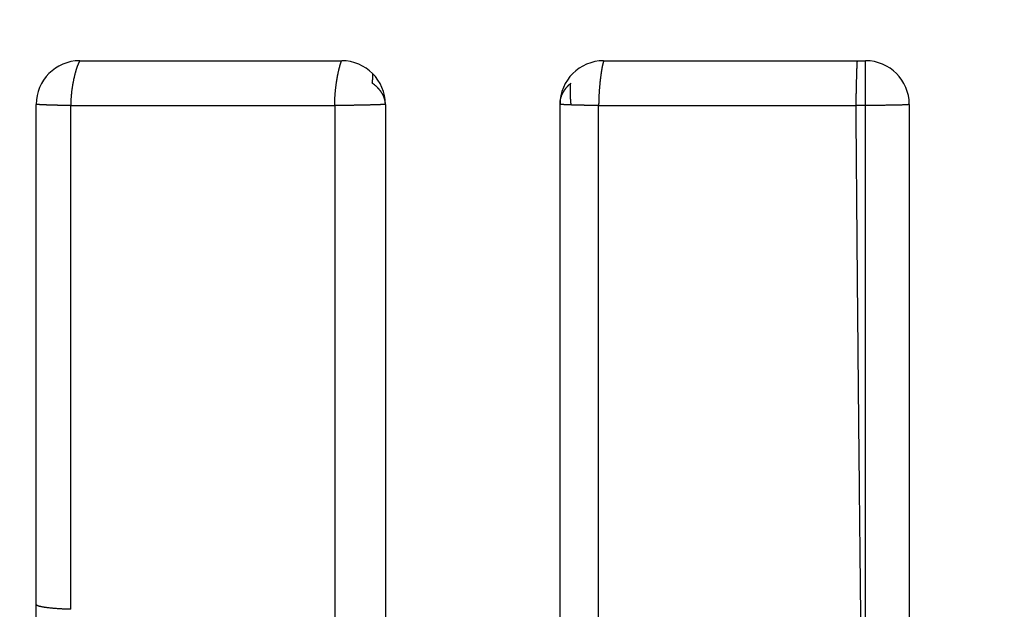
# Model space of a CAD drawing. Extents: x 150 to 841, y 0 to 563.
# Drawn here: x 177 to 188, y 177 to 184 of the extents above; entities that cross this region are included whole.
import ezdxf

# ---------------------------------------------------------------- set-up
doc = ezdxf.new("R2010")
doc.units = 0
doc.linetypes.add('HIDDENNEW0', pattern=[4.5, 1.5, -1.5, 1.5])
for name, color, linetype in [('5', 7, 'CONTINUOUS'), ('MUOTOVIIVAT', 40, 'HIDDENNEW0'), ('TANGVIIVATNONDEF', 3, 'HIDDENNEW0')]:
    doc.layers.add(name, color=color, linetype=linetype)
doc.styles.get("Standard").update_dxf_attribs({"font": 'monotxt.shx'})
doc.dimstyles.new('DSTYLE2', dxfattribs={"dimtxt": 3, "dimasz": 3, "dimexe": 3, "dimexo": 0, "dimgap": 2, "dimtad": 1, "dimrnd": 0.1, "dimzin": 3, "dimcen": 0.09, "dimazin": 3, "dimtp": 1, "dimtm": 1, "dimtfac": 1, "dimtofl": 0, "dimtmove": 0, "dimatfit": 3})

# ---------------------------------------------------------------- blocks, each defined once
blk = doc.blocks.new('_AH1')
at = {"color": 0, "linetype": 'CONTINUOUS'}
for p, q in [((-1, 0.166667), (0, 0)), ((-1, 0.166667), (-1, -0.166667)), ((0, 0), (-1, -0.166667)), ((0, 0), (-1, 0))]:
    blk.add_line(p, q, dxfattribs=at)
blk = doc.blocks.new('*D8634')
at = {"layer": '5', "color": 1, "linetype": 'CONTINUOUS'}
for p, q in [((300.28621, 309.32199), (152.54632, 309.32199)), ((155.54632, 309.32199), (155.54632, 184.42197)), ((155.54632, 59.521961), (155.54632, 184.42197)), ((295.48621, 59.521961), (152.54632, 59.521961))]:
    blk.add_line(p, q, dxfattribs=at)
at = {"layer": '5', "color": 1, "xscale": 3, "yscale": 3, "zscale": 3}
for p, rotation in [((155.54632, 309.32199), 90), ((155.54632, 59.521961), 270)]:
    blk.add_blockref('_AH1', p, dxfattribs=dict(at, rotation=rotation))
at = {"layer": '5', "color": 1, "linetype": 'CONTINUOUS'}
blk.add_text('249,8', height=3, rotation=90, dxfattribs=at).set_placement((153.54532, 176.92197))

msp = doc.modelspace()

# ---------------------------------------------------------------- linework, layer by layer
at = {"layer": 'MUOTOVIIVAT', "color": 40, "linetype": 'CONTINUOUS'}
for p, q in [((177.52955, 183.422), (180.52955, 183.422)), ((183.52955, 183.422), (186.52955, 183.422)), ((177.02955, 171.4678), (177.02955, 182.922)), ((181.02955, 182.922), (181.02955, 168.88127)), ((183.02955, 167.35884), (183.02955, 182.922)), ((187.02955, 182.922), (187.02955, 166.6855))]:
    msp.add_line(p, q, dxfattribs=at)
for points in [[(186.43398, 183.42197), (186.4335, 183.422, 0.46916575), (186.43303, 183.42113, 0.11637034), (186.43256, 183.41934, 0.03163923), (186.4321, 183.41667, 0.0142404), (186.43165, 183.41312, 0.00791447), (186.4312, 183.40875, 0.00509974), (186.43075, 183.40355, 0.00350815), (186.43031, 183.39756, 0.00257012), (186.42988, 183.39077, 0.00194739), (186.42945, 183.38325, 0.00152998), (186.42902, 183.37497, 0.00122557), (186.42859, 183.36599, 0.00100311), (186.42817, 183.35631, 0.00083193), (186.42775, 183.34597, 0.00069923), (186.42734, 183.33496, 0.00059344), (186.42692, 183.32333, 0.00050752), (186.42651, 183.31109, 0.00043742), (186.42609, 183.29827, 0.00037822), (186.42568, 183.28487, 0.0003292), (186.42527, 183.27094, 0.00028636), (186.42486, 183.25647, 0.00025049), (186.42444, 183.24151, 0.00021811), (186.42403, 183.22606, 0.00019095), (186.42362, 183.21016, 0.00016573), (186.4232, 183.19381, 0.0001442), (186.42279, 183.17705, 0.00012356), (186.42237, 183.1599, 0.00010657), (186.42195, 183.14236, 0.0000898), (186.42153, 183.12443, 0.0000747), (186.4211, 183.10625, 0.00006002), (186.42068, 183.08788, 0.00004826), (186.42024, 183.06889, 0.00003306), (186.41979, 183.04916, 0.00002374), (186.41936, 183.03046, 0.00002573), (186.41897, 183.01342, -0.00000166), (186.41847, 182.99112, -0.00004705), (186.41766, 182.95629, -0.00002507), (186.41661, 182.91039, -0.00001076)], [(180.88066, 183.26728), (180.8808, 183.26639, -0.00275758), (180.88093, 183.26547, -0.00263171), (180.88105, 183.26453, -0.00251723), (180.88117, 183.26357, -0.00242119), (180.88128, 183.26258, -0.00232193), (180.88138, 183.26157, -0.00223062), (180.88148, 183.26054, -0.0021394), (180.88157, 183.25948, -0.00205718), (180.88165, 183.2584, -0.00197445), (180.88173, 183.2573, -0.00189941), (180.88179, 183.25618, -0.00182408), (180.88186, 183.25502, -0.00175574), (180.88191, 183.25385, -0.00168712), (180.88196, 183.25265, -0.00162477), (180.882, 183.25143, -0.0015622), (180.88204, 183.25018, -0.00150525), (180.88206, 183.2489, -0.00144813), (180.88209, 183.2476, -0.00139606), (180.8821, 183.24628, -0.00134384), (180.88211, 183.24493, -0.00129615), (180.88211, 183.24355, -0.00124836), (180.8821, 183.24215, -0.00120464), (180.88209, 183.24072, -0.00116083), (180.88207, 183.23926, -0.0011207), (180.88204, 183.23778, -0.00108049), (180.882, 183.23627, -0.00104359), (180.88196, 183.23474, -0.00100665), (180.88192, 183.23317, -0.00097268), (180.88186, 183.23158, -0.00093868), (180.8818, 183.22996, -0.00090737), (180.88173, 183.22832, -0.00087605), (180.88165, 183.22664, -0.00084715), (180.88157, 183.22494, -0.00081826), (180.88148, 183.22321, -0.00079155), (180.88138, 183.22145, -0.00076486), (180.88128, 183.21966, -0.00074015), (180.88117, 183.21784, -0.00071546), (180.88105, 183.216, -0.00069254), (180.88092, 183.21412, -0.00066972), (180.88079, 183.21221, -0.00064855), (180.88065, 183.21028, -0.00062726), (180.8805, 183.20831, -0.00060731), (180.88035, 183.20632, -0.00058798), (180.88019, 183.20429, -0.00057034), (180.88002, 183.20223, -0.00055104), (180.87985, 183.20014, -0.00053193), (180.87967, 183.19803, -0.00051806), (180.87948, 183.19587, -0.00050783), (180.87928, 183.19369, -0.00048305), (180.87908, 183.19148, -0.0004541), (180.87887, 183.18925, -0.00046333), (180.87865, 183.18696, -0.00047466), (180.87842, 183.18457, -0.00040936), (180.87819, 183.1823, -0.00039596), (180.87798, 183.18024, -0.00045572), (180.87771, 183.17752, -0.00013277), (180.87727, 183.17327, -0.00002523), (180.8767, 183.16766, -0.0000456)], [(181.02956, 182.92197), (181.02951, 182.92591, 0.0044743), (181.02938, 182.92986, 0.00441044), (181.02919, 182.93384, 0.00438569), (181.02892, 182.93783, 0.00441096), (181.02858, 182.94183, 0.00441526), (181.02817, 182.94585, 0.00441546), (181.02768, 182.94989, 0.00440988), (181.02712, 182.95394, 0.00441425), (181.02648, 182.958, 0.00440859), (181.02577, 182.96208, 0.00440939), (181.02498, 182.96617, 0.00440096), (181.02411, 182.97027, 0.00440001), (181.02316, 182.97438, 0.00438936), (181.02214, 182.9785, 0.00438605), (181.02103, 182.98264, 0.00437293), (181.01984, 182.98678, 0.0043673), (181.01857, 182.99093, 0.0043517), (181.01722, 182.99508, 0.00434368), (181.01579, 182.99925, 0.00432557), (181.01427, 183.00342, 0.00431514), (181.01267, 183.0076, 0.00429454), (181.01098, 183.01178, 0.0042817), (181.00921, 183.01596, 0.00425864), (181.00735, 183.02015, 0.00424343), (181.0054, 183.02435, 0.00421799), (181.00336, 183.02855, 0.00420047), (181.00124, 183.03274, 0.00417274), (180.99902, 183.03694, 0.00415301), (180.99672, 183.04115, 0.0041231), (180.99432, 183.04535, 0.00410126), (180.99183, 183.04955, 0.00406932), (180.98925, 183.05375, 0.0040455), (180.98657, 183.05794, 0.00401168), (180.9838, 183.06214, 0.00398601), (180.98094, 183.06633, 0.0039505), (180.97798, 183.07052, 0.00392321), (180.97492, 183.0747, 0.00388609), (180.97177, 183.07888, 0.00385707), (180.96851, 183.08306, 0.00381891), (180.96516, 183.08722, 0.00378934), (180.96171, 183.09138, 0.00374894), (180.95816, 183.09554, 0.00371547), (180.95451, 183.09968, 0.00367792), (180.95076, 183.10382, 0.00365275), (180.9469, 183.10794, 0.00360133), (180.94294, 183.11206, 0.00354418), (180.93888, 183.11616, 0.00353652), (180.93471, 183.12026, 0.00358108), (180.93042, 183.12435, 0.00342573), (180.92605, 183.12841, 0.00314066), (180.92161, 183.13244, 0.00346641), (180.91697, 183.13651, 0.00417743), (180.9121, 183.14065, 0.00302137), (180.90745, 183.14455, 0.00062938), (180.90318, 183.14808, 0.00445096), (180.89751, 183.15251, 0.00853119), (180.88855, 183.15912, 0.00420211), (180.8767, 183.16766, 0.00215036)], [(183.02956, 182.92197), (183.02959, 182.92585, -0.00371945), (183.02966, 182.92975, -0.00367069), (183.0298, 182.93367, -0.00365116), (183.02999, 182.9376, -0.00366942), (183.03025, 182.94154, -0.00367295), (183.03056, 182.94551, -0.00367415), (183.03094, 182.94948, -0.0036718), (183.03137, 182.95347, -0.00367757), (183.03187, 182.95747, -0.00367666), (183.03242, 182.96149, -0.00368122), (183.03305, 182.96551, -0.00367969), (183.03373, 182.96955, -0.00368437), (183.03448, 182.9736, -0.00368259), (183.03529, 182.97765, -0.00368688), (183.03616, 182.98172, -0.00368458), (183.0371, 182.98579, -0.00368845), (183.03811, 182.98988, -0.00368556), (183.03918, 182.99397, -0.00368885), (183.04033, 182.99806, -0.00368524), (183.04153, 183.00216, -0.00368785), (183.04281, 183.00627, -0.00368342), (183.04415, 183.01038, -0.00368524), (183.04557, 183.0145, -0.00367988), (183.04705, 183.01861, -0.00368081), (183.0486, 183.02273, -0.00367444), (183.05022, 183.02686, -0.00367439), (183.05192, 183.03098, -0.00366692), (183.05368, 183.03511, -0.00366581), (183.05552, 183.03923, -0.00365719), (183.05743, 183.04335, -0.00365494), (183.05942, 183.04748, -0.0036451), (183.06148, 183.0516, -0.00364167), (183.06361, 183.05572, -0.00363057), (183.06582, 183.05983, -0.00362588), (183.06811, 183.06394, -0.00361351), (183.07046, 183.06805, -0.00360762), (183.0729, 183.07215, -0.00359384), (183.07542, 183.07625, -0.00358642), (183.07801, 183.08034, -0.00357165), (183.08068, 183.08442, -0.00356378), (183.08343, 183.08849, -0.00354652), (183.08626, 183.09256, -0.00353439), (183.08917, 183.09662, -0.00351998), (183.09215, 183.10066, -0.00351673), (183.09523, 183.1047, -0.00348673), (183.09838, 183.10873, -0.00344792), (183.10161, 183.11274, -0.00346545), (183.10493, 183.11674, -0.00353821), (183.10834, 183.12074, -0.00339227), (183.11181, 183.12471, -0.00310209), (183.11534, 183.12863, -0.0034857), (183.11903, 183.13262, -0.0042742), (183.12294, 183.13669, -0.00316438), (183.12668, 183.14053, -0.0009498), (183.13012, 183.14402, -0.0046029), (183.13478, 183.14848, -0.00787816), (183.14226, 183.1553, -0.00373676), (183.15222, 183.1642, -0.00192354)], [(183.15751, 182.91574), (183.15708, 182.91976, -0.0006369), (183.15667, 182.9238, -0.00062905), (183.15626, 182.92786, -0.00062537), (183.15586, 182.93194, -0.00062732), (183.15547, 182.93604, -0.0006276), (183.15509, 182.94015, -0.00062791), (183.15472, 182.94428, -0.00062808), (183.15436, 182.94843, -0.00062976), (183.154, 182.95259, -0.00063087), (183.15366, 182.95676, -0.0006331), (183.15333, 182.96095, -0.00063486), (183.153, 182.96515, -0.00063784), (183.15269, 182.96936, -0.00064032), (183.15238, 182.97357, -0.00064399), (183.15209, 182.9778, -0.00064716), (183.15181, 182.98204, -0.00065155), (183.15153, 182.98629, -0.00065542), (183.15127, 182.99054, -0.00066051), (183.15102, 182.9948, -0.0006651), (183.15078, 182.99906, -0.00067092), (183.15055, 183.00333, -0.00067623), (183.15034, 183.0076, -0.00068279), (183.15013, 183.01188, -0.00068884), (183.14994, 183.01615, -0.00069617), (183.14976, 183.02043, -0.00070299), (183.14959, 183.02471, -0.00071111), (183.14943, 183.02899, -0.00071873), (183.14929, 183.03326, -0.00072768), (183.14916, 183.03754, -0.00073612), (183.14904, 183.04181, -0.00074594), (183.14893, 183.04608, -0.00075526), (183.14884, 183.05034, -0.00076599), (183.14876, 183.0546, -0.00077623), (183.1487, 183.05885, -0.00078792), (183.14864, 183.06309, -0.00079915), (183.14861, 183.06733, -0.00081187), (183.14858, 183.07156, -0.00082412), (183.14857, 183.07578, -0.00083789), (183.14858, 183.07999, -0.00085132), (183.14859, 183.08418, -0.00086642), (183.14863, 183.08837, -0.00088082), (183.14868, 183.09254, -0.00089657), (183.14874, 183.0967, -0.00091308), (183.14882, 183.10084, -0.00093234), (183.14891, 183.10497, -0.00094726), (183.14902, 183.10908, -0.00096039), (183.14915, 183.11318, -0.0009874), (183.14929, 183.11726, -0.00102815), (183.14944, 183.12132, -0.00102006), (183.14962, 183.12535, -0.00097575), (183.1498, 183.12934, -0.00109438), (183.15001, 183.13337, -0.00132154), (183.15024, 183.13746, -0.00104403), (183.15047, 183.1413, -0.00044358), (183.15069, 183.14478, -0.0014878), (183.151, 183.14914, -0.00247401), (183.15152, 183.1557, -0.00125686), (183.15222, 183.1642, -0.0006883)], [(186.41661, 182.91039), (186.41868, 182.64548, 0.00003625), (186.42078, 182.38061, 0.00003624), (186.42293, 182.11581, 0.00003628), (186.42512, 181.85106, 0.00003639), (186.42734, 181.58638, 0.00003648), (186.4296, 181.32176, 0.00003656), (186.4319, 181.05722, 0.00003664), (186.43424, 180.79274, 0.00003674), (186.43661, 180.52835, 0.00003682), (186.43903, 180.26403, 0.00003692), (186.44148, 179.9998, 0.00003701), (186.44397, 179.73565, 0.0000371), (186.4465, 179.47159, 0.0000372), (186.44907, 179.20763, 0.0000373), (186.45168, 178.94376, 0.00003739), (186.45433, 178.67999, 0.00003749), (186.45701, 178.41632, 0.00003759), (186.45973, 178.15276, 0.0000377), (186.4625, 177.88931, 0.0000378), (186.4653, 177.62596, 0.00003791), (186.46814, 177.36274, 0.00003801), (186.47102, 177.09963, 0.0000381), (186.47394, 176.83666, 0.00003824), (186.4769, 176.57379, 0.00003842)], [(183.15751, 182.91574), (183.15346, 182.9159, -0.00002454), (183.14947, 182.91605, -0.00001809), (183.14553, 182.9162, -0.00002553), (183.14164, 182.91635, -0.00004942), (183.1378, 182.9165, -0.00006646), (183.13401, 182.91664, -0.00008012), (183.13028, 182.91679, -0.00010184), (183.1266, 182.91694, -0.00013722), (183.12299, 182.91708, -0.00016077), (183.11944, 182.91723, -0.00017627), (183.11595, 182.91737, -0.00018228), (183.11253, 182.91752, -0.0001767), (183.10918, 182.91766, -0.00017511), (183.10589, 182.91781, -0.00017515), (183.10267, 182.91795, -0.00017563), (183.09951, 182.91809, -0.00017411), (183.09643, 182.91823, -0.00017405), (183.09341, 182.91838, -0.00017291), (183.09045, 182.91852, -0.00017301), (183.08757, 182.91865, -0.00017172), (183.08475, 182.91879, -0.00017179), (183.082, 182.91893, -0.00017048), (183.07932, 182.91906, -0.00017058), (183.0767, 182.9192, -0.0001692), (183.07416, 182.91933, -0.00016931), (183.07168, 182.91946, -0.00016787), (183.06927, 182.91958, -0.00016798), (183.06693, 182.91971, -0.00016646), (183.06466, 182.91983, -0.00016658), (183.06246, 182.91995, -0.00016496), (183.06033, 182.92007, -0.00016507), (183.05827, 182.92019, -0.00016333), (183.05628, 182.9203, -0.00016343), (183.05436, 182.92041, -0.00016155), (183.0525, 182.92052, -0.00016162), (183.05072, 182.92062, -0.00015954), (183.04901, 182.92072, -0.00015955), (183.04737, 182.92082, -0.00015723), (183.0458, 182.92092, -0.00015715), (183.0443, 182.92101, -0.0001545), (183.04288, 182.9211, -0.00015425), (183.04152, 182.92118, -0.00015114), (183.04024, 182.92127, -0.0001506), (183.03903, 182.92134, -0.00014682), (183.03789, 182.92142, -0.00014581), (183.03682, 182.92149, -0.00014111), (183.03583, 182.92155, -0.00013911), (183.0349, 182.92161, -0.00013223), (183.03405, 182.92167, -0.00012914), (183.03328, 182.92172, -0.00012191), (183.03257, 182.92177, -0.0001124), (183.03194, 182.92181, -0.00008537), (183.03138, 182.92185, -0.00008276), (183.0309, 182.92188, -0.00011642), (183.0305, 182.92191, -0.00000911), (183.03016, 182.92193, 0.00041463), (183.02985, 182.92195, 0.00063703), (183.02956, 182.92197, 0.0006741)]]:
    msp.add_lwpolyline(points, format="xyb", dxfattribs=at)
for centre, radius, start, end in [((189.84579, 184.42197), 20.06415, 90, 270), ((177.52955, 182.922), 0.5, 90, 180), ((180.52955, 182.922), 0.5, 0, 90), ((183.52955, 182.922), 0.5, 90, 180), ((186.52955, 182.922), 0.5, 0, 90)]:
    msp.add_arc(centre, radius, start, end, dxfattribs=at)
at = {"layer": 'TANGVIIVATNONDEF', "color": 3, "linetype": 'CONTINUOUS'}
for p, q in [((186.52955, 182.91037), (186.52955, 183.422)), ((177.42575, 182.91013), (180.449, 182.91013)), ((177.42575, 177.14149), (177.42575, 182.91013)), ((180.449, 182.91013), (180.449, 173.23198)), ((183.47226, 182.91013), (186.41673, 182.91013)), ((183.47226, 171.03342), (183.47226, 182.91013)), ((186.52955, 182.91037), (186.4166, 182.91037)), ((186.52955, 172.38779), (186.52955, 182.91037))]:
    msp.add_line(p, q, dxfattribs=at)
for points in [[(177.52955, 183.42197), (177.52947, 183.42185, 0.04974588), (177.52922, 183.42146, 0.00301914), (177.52881, 183.4208, 0.00205353), (177.52826, 183.41988, 0.00323057), (177.52754, 183.41867, 0.00316994), (177.52669, 183.41718, 0.00307371), (177.5257, 183.4154, 0.00292544), (177.52457, 183.41332, 0.0029813), (177.52332, 183.41093, 0.00289148), (177.52194, 183.40823, 0.00290512), (177.52044, 183.40521, 0.00282383), (177.51883, 183.40187, 0.00283356), (177.51711, 183.39819, 0.00276273), (177.51528, 183.39418, 0.00276458), (177.51336, 183.38983, 0.00269983), (177.51134, 183.38512, 0.00269681), (177.50923, 183.38006, 0.00263689), (177.50704, 183.37464, 0.00263002), (177.50477, 183.36884, 0.00257371), (177.50243, 183.36267, 0.0025637), (177.50002, 183.35612, 0.00251071), (177.49754, 183.34918, 0.00249887), (177.495, 183.34184, 0.00244771), (177.49241, 183.33411, 0.00243266), (177.48977, 183.32596, 0.00238595), (177.48709, 183.3174, 0.00237314), (177.48437, 183.30841, 0.00232254), (177.48161, 183.29901, 0.00230026), (177.47883, 183.28917, 0.00226627), (177.47601, 183.27888, 0.00225662), (177.47318, 183.26812, 0.00219435), (177.47034, 183.25698, 0.00219838), (177.46755, 183.24558, 0.00217647), (177.46481, 183.23398, 0.0021329), (177.46215, 183.22223, 0.00210068), (177.45956, 183.21036, 0.0020589), (177.45705, 183.19834, 0.00202292), (177.45461, 183.18621, 0.00200281), (177.45225, 183.17396, 0.00198458), (177.44997, 183.16162, 0.0019719), (177.44778, 183.14918, 0.00196152), (177.44567, 183.13667, 0.00195897), (177.44366, 183.12409, 0.0019609), (177.44174, 183.11145, 0.0019725), (177.43991, 183.09876, 0.0019769), (177.43818, 183.08604, 0.00198117), (177.43656, 183.0733, 0.00201885), (177.43504, 183.06053, 0.00209093), (177.43362, 183.04774, 0.00205626), (177.43231, 183.03501, 0.00194376), (177.43112, 183.02236, 0.00219866), (177.43004, 183.00955, 0.00271025), (177.42907, 182.9965, 0.00207911), (177.42823, 182.98425, 0.00065293), (177.42753, 182.9732, 0.00308263), (177.42692, 182.95919, 0.00563425), (177.42635, 182.93789, 0.00284149), (177.42584, 182.91014, 0.00151237)], [(180.44901, 182.91008), (180.44906, 182.92223, -0.00209771), (180.44922, 182.93446, -0.00209026), (180.44948, 182.94677, -0.00204198), (180.44984, 182.95916, -0.00195805), (180.4503, 182.9716, -0.00189552), (180.45086, 182.9841, -0.00184294), (180.45151, 182.99664, -0.00179631), (180.45225, 183.00921, -0.00174844), (180.45308, 183.0218, -0.00170927), (180.454, 183.0344, -0.00167102), (180.455, 183.047, -0.00164019), (180.45608, 183.0596, -0.00160948), (180.45725, 183.07218, -0.00158598), (180.45849, 183.08472, -0.00156264), (180.45981, 183.09723, -0.0015462), (180.46119, 183.1097, -0.00152987), (180.46266, 183.1221, -0.0015203), (180.46418, 183.13444, -0.00151093), (180.46578, 183.14669, -0.00150824), (180.46744, 183.15887, -0.0015059), (180.46916, 183.17094, -0.00151045), (180.47093, 183.1829, -0.00151572), (180.47277, 183.19475, -0.00152768), (180.47466, 183.20647, -0.00154037), (180.4766, 183.21805, -0.00156171), (180.47859, 183.22949, -0.00158564), (180.48063, 183.24077, -0.00161348), (180.48271, 183.25188, -0.00164049), (180.48484, 183.26281, -0.00169023), (180.48701, 183.27356, -0.0017521), (180.48921, 183.28412, -0.00176981), (180.49143, 183.29437, -0.001784), (180.49363, 183.30417, -0.00184462), (180.4958, 183.31352, -0.00185026), (180.49793, 183.32243, -0.0018869), (180.50003, 183.33091, -0.00190939), (180.5021, 183.33895, -0.00195666), (180.50412, 183.34658, -0.00197325), (180.50609, 183.35379, -0.00202077), (180.50801, 183.3606, -0.00203848), (180.50987, 183.367, -0.00208999), (180.51168, 183.37301, -0.00210605), (180.51342, 183.37864, -0.00216112), (180.51509, 183.38389, -0.00217613), (180.51669, 183.38876, -0.00223535), (180.51822, 183.39327, -0.00224703), (180.51967, 183.39742, -0.00231317), (180.52104, 183.40123, -0.00232615), (180.52232, 183.40468, -0.00239371), (180.52351, 183.4078, -0.00238537), (180.5246, 183.41059, -0.00248544), (180.5256, 183.41306, -0.00253434), (180.5265, 183.41521, -0.0025638), (180.52729, 183.41704, -0.00237914), (180.52795, 183.41854, -0.00276348), (180.52853, 183.41982, -0.00316177), (180.52907, 183.42097, -0.00360385), (180.52956, 183.42197, -0.00513309)], [(183.52957, 183.42197), (183.52952, 183.42184, 0.04012183), (183.52938, 183.42145, 0.00247825), (183.52916, 183.42079, 0.00150956), (183.52885, 183.41985, 0.00217744), (183.52846, 183.41863, 0.0020847), (183.52799, 183.41712, 0.00199058), (183.52744, 183.41532, 0.0018721), (183.52682, 183.41322, 0.00188829), (183.52613, 183.4108, 0.00181517), (183.52537, 183.40809, 0.00180931), (183.52455, 183.40504, 0.00174576), (183.52367, 183.40168, 0.00174002), (183.52272, 183.39798, 0.00168563), (183.52172, 183.39395, 0.00167682), (183.52066, 183.38957, 0.00162819), (183.51955, 183.38485, 0.00161782), (183.51839, 183.37977, 0.00157374), (183.51719, 183.37434, 0.00156222), (183.51594, 183.36853, 0.0015217), (183.51465, 183.36235, 0.00150935), (183.51332, 183.35579, 0.00147197), (183.51196, 183.34885, 0.00145938), (183.51056, 183.34151, 0.00142419), (183.50914, 183.33379, 0.00141066), (183.50769, 183.32565, 0.00137877), (183.50621, 183.31711, 0.00136688), (183.50471, 183.30814, 0.00133411), (183.5032, 183.29877, 0.00131838), (183.50166, 183.28897, 0.00129431), (183.50012, 183.27873, 0.00128418), (183.49855, 183.26801, 0.00124841), (183.49699, 183.25692, 0.00124842), (183.49545, 183.24554, 0.0012306), (183.49393, 183.23395, 0.00120917), (183.49246, 183.22222, 0.0011926), (183.49102, 183.21036, 0.00116505), (183.48963, 183.19836, 0.00114181), (183.48827, 183.18624, 0.00113005), (183.48696, 183.17401, 0.00111877), (183.4857, 183.16168, 0.00111032), (183.48448, 183.14925, 0.00110317), (183.48331, 183.13675, 0.00110092), (183.48219, 183.12418, 0.00110099), (183.48112, 183.11155, 0.0011067), (183.48011, 183.09887, 0.00110817), (183.47914, 183.08616, 0.00110981), (183.47824, 183.07342, 0.00113009), (183.47739, 183.06066, 0.00116985), (183.4766, 183.04787, 0.0011494), (183.47587, 183.03513, 0.00108566), (183.4752, 183.02249, 0.00122777), (183.4746, 183.00967, 0.00151319), (183.47406, 182.99661, 0.00115907), (183.47359, 182.98436, 0.0003621), (183.47319, 182.9733, 0.00171928), (183.47285, 182.95928, 0.00313937), (183.47253, 182.93794, 0.00158089), (183.47223, 182.91014, 0.00084069)], [(177.42584, 182.91014), (177.41468, 182.91015, -0.0003878), (177.40361, 182.91017, -0.00039976), (177.39262, 182.91022, -0.00040058), (177.38173, 182.91028, -0.00038836), (177.37093, 182.91035, -0.00038151), (177.36023, 182.91045, -0.00037591), (177.34964, 182.91055, -0.00037153), (177.33915, 182.91067, -0.00036476), (177.32877, 182.91081, -0.00036025), (177.3185, 182.91096, -0.00035427), (177.30835, 182.91112, -0.00035029), (177.29832, 182.91129, -0.00034458), (177.28841, 182.91148, -0.00034097), (177.27863, 182.91167, -0.00033564), (177.26898, 182.91188, -0.00033244), (177.25947, 182.9121, -0.00032747), (177.25009, 182.91232, -0.00032467), (177.24085, 182.91256, -0.00032009), (177.23176, 182.9128, -0.00031771), (177.22282, 182.91305, -0.00031351), (177.21403, 182.9133, -0.00031158), (177.20539, 182.91356, -0.00030779), (177.19691, 182.91383, -0.00030634), (177.18859, 182.91411, -0.00030301), (177.18044, 182.91438, -0.00030209), (177.17245, 182.91466, -0.00029922), (177.16464, 182.91495, -0.00029893), (177.15701, 182.91524, -0.00029674), (177.14956, 182.91553, -0.00029703), (177.14228, 182.91582, -0.00029503), (177.1352, 182.91611, -0.00029674), (177.1283, 182.9164, -0.00029757), (177.1216, 182.9167, -0.00029781), (177.11509, 182.91699, -0.00029097), (177.10878, 182.91728, -0.00030331), (177.10268, 182.91757, -0.00033562), (177.09681, 182.91785, -0.00036609), (177.09116, 182.91814, -0.00039322), (177.08577, 182.91842, -0.00040671), (177.0806, 182.91869, -0.00039222), (177.07569, 182.91896, -0.0003893), (177.07101, 182.91923, -0.00038614), (177.06658, 182.91948, -0.00038809), (177.06239, 182.91973, -0.00038086), (177.05846, 182.91998, -0.00038137), (177.05476, 182.92021, -0.0003741), (177.05132, 182.92043, -0.00037497), (177.04812, 182.92064, -0.00036607), (177.04518, 182.92084, -0.00036597), (177.04248, 182.92102, -0.00035453), (177.04004, 182.92119, -0.00035358), (177.03785, 182.92135, -0.00033496), (177.03591, 182.92149, -0.00033053), (177.03423, 182.92162, -0.00032873), (177.03284, 182.92172, -0.00029069), (177.03164, 182.92181, -0.00003855), (177.03054, 182.9219, 0.00007349), (177.02955, 182.92197, -0.00004065)], [(181.02956, 182.92197), (181.02934, 182.92196, 0.00434473), (181.02871, 182.92193, 0.00051641), (181.02766, 182.92187, 0.00010236), (181.0262, 182.9218, -0.00011473), (181.02432, 182.9217, -0.00016775), (181.02204, 182.92158, -0.00019023), (181.01935, 182.92145, -0.00019814), (181.01626, 182.9213, -0.00021627), (181.01277, 182.92113, -0.00021989), (181.00889, 182.92094, -0.00022991), (181.00462, 182.92075, -0.00023099), (180.99996, 182.92053, -0.00023892), (180.99491, 182.92031, -0.00023946), (180.98949, 182.92007, -0.00024595), (180.98368, 182.91982, -0.00024629), (180.9775, 182.91957, -0.00025201), (180.97094, 182.9193, -0.00025235), (180.96403, 182.91903, -0.00025752), (180.95674, 182.91874, -0.00025798), (180.9491, 182.91846, -0.00026291), (180.94109, 182.91816, -0.00026335), (180.93273, 182.91787, -0.00026773), (180.92401, 182.91757, -0.00026874), (180.91496, 182.91727, -0.00027406), (180.90554, 182.91697, -0.00027365), (180.8958, 182.91666, -0.00027492), (180.88571, 182.91636, -0.00028008), (180.87529, 182.91606, -0.00029514), (180.86452, 182.91576, -0.00027599), (180.85346, 182.91547, -0.00023106), (180.84215, 182.91518, -0.00020711), (180.8306, 182.91489, -0.00019766), (180.81883, 182.91461, -0.00019304), (180.80686, 182.91433, -0.00019383), (180.79468, 182.91405, -0.00019293), (180.78231, 182.91378, -0.00019246), (180.76974, 182.91352, -0.00019177), (180.75701, 182.91326, -0.00019259), (180.7441, 182.91301, -0.00019283), (180.73103, 182.91277, -0.00019429), (180.71781, 182.91253, -0.00019512), (180.70445, 182.9123, -0.0001971), (180.69095, 182.91208, -0.00019882), (180.67732, 182.91187, -0.00020199), (180.66357, 182.91167, -0.00020354), (180.64972, 182.91148, -0.00020537), (180.63577, 182.91129, -0.0002103), (180.62172, 182.91112, -0.00021937), (180.60756, 182.91096, -0.00021552), (180.59338, 182.91081, -0.00020339), (180.57922, 182.91068, -0.00023178), (180.56477, 182.91056, -0.00028792), (180.54993, 182.91044, -0.00021729), (180.53596, 182.91035, -0.00006256), (180.52331, 182.91027, -0.00032672), (180.50702, 182.9102, -0.00059089), (180.48191, 182.91013, -0.00029033), (180.44901, 182.91008, -0.00015193)], [(183.47223, 182.91014), (183.46313, 182.91014, -0.00026773), (183.45407, 182.91016, -0.00027306), (183.44505, 182.91018, -0.00027268), (183.43607, 182.91022, -0.00026576), (183.42714, 182.91026, -0.00026152), (183.41825, 182.91031, -0.00025796), (183.40942, 182.91037, -0.00025497), (183.40063, 182.91044, -0.00025082), (183.39189, 182.91052, -0.00024778), (183.38321, 182.9106, -0.00024404), (183.37459, 182.9107, -0.00024126), (183.36602, 182.9108, -0.00023766), (183.35751, 182.91091, -0.00023506), (183.34907, 182.91102, -0.00023166), (183.34069, 182.91114, -0.00022926), (183.33237, 182.91127, -0.00022603), (183.32413, 182.91141, -0.00022381), (183.31595, 182.91155, -0.00022076), (183.30784, 182.9117, -0.00021873), (183.29981, 182.91185, -0.00021588), (183.29185, 182.91201, -0.00021399), (183.28397, 182.91218, -0.00021121), (183.27617, 182.91234, -0.00020964), (183.26845, 182.91252, -0.0002074), (183.26081, 182.9127, -0.00020552), (183.25326, 182.91288, -0.00020219), (183.2458, 182.91307, -0.00020226), (183.23842, 182.91326, -0.0002034), (183.23112, 182.91345, -0.0001976), (183.22394, 182.91365, -0.00018468), (183.21689, 182.91384, -0.00019961), (183.20983, 182.91405, -0.00023126), (183.20273, 182.91426, -0.00018105), (183.19613, 182.91446, -0.00007453), (183.1902, 182.91464, -0.00024243), (183.18282, 182.91488, -0.00041311), (183.17178, 182.91525, -0.00021193), (183.15751, 182.91574, -0.00011698)], [(187.02957, 182.92197), (187.02902, 182.92142, -0.29617228), (187.02726, 182.92086, -0.05001663), (187.02427, 182.92029, -0.01840478), (187.02003, 182.91972, -0.01002292), (187.01444, 182.91914, -0.00606893), (187.0075, 182.91856, -0.00412224), (186.99914, 182.91799, -0.00294475), (186.98941, 182.91742, -0.00225853), (186.97824, 182.91685, -0.00176586), (186.96569, 182.9163, -0.00144145), (186.95174, 182.91576, -0.0011898), (186.93648, 182.91523, -0.00101293), (186.91989, 182.91473, -0.00086941), (186.90209, 182.91424, -0.00076375), (186.8831, 182.91377, -0.00067289), (186.86307, 182.91333, -0.00060135), (186.84204, 182.91292, -0.00054675), (186.82012, 182.91254, -0.00050717), (186.79737, 182.91219, -0.00045588), (186.77408, 182.91186, -0.00040119), (186.75038, 182.91157, -0.00040639), (186.72589, 182.91131, -0.00044097), (186.70052, 182.91109, -0.00032977), (186.67647, 182.9109, -0.00014008), (186.65457, 182.91074, -0.00041168), (186.62674, 182.91061, -0.00065566), (186.58452, 182.91049, -0.00032664), (186.52957, 182.91039, -0.00017811)], [(177.42572, 177.14147), (177.40511, 177.14203, -0.00135188), (177.3845, 177.14269, -0.00132918), (177.36387, 177.14347, -0.00134842), (177.34328, 177.14436, -0.00143271), (177.32283, 177.14537, -0.00150671), (177.30257, 177.14649, -0.00158093), (177.2826, 177.14773, -0.00166526), (177.26295, 177.14908, -0.00177104), (177.24373, 177.15055, -0.00188871), (177.22499, 177.15212, -0.00202546), (177.20682, 177.15381, -0.00218423), (177.18926, 177.1556, -0.00236823), (177.17241, 177.15749, -0.00259148), (177.1563, 177.15947, -0.00285247), (177.14103, 177.16154, -0.00316503), (177.1266, 177.16369, -0.00351602), (177.1131, 177.16591, -0.00401248), (177.10053, 177.1682, -0.00465477), (177.08897, 177.17055, -0.00529244), (177.07841, 177.17294, -0.00580424), (177.06891, 177.17536, -0.00749996), (177.06041, 177.17784, -0.01083162), (177.05297, 177.18041, -0.01096804), (177.04662, 177.18284, -0.00534624), (177.04141, 177.18505, -0.02023689), (177.03698, 177.18786, -0.06114137), (177.03302, 177.19215, -0.05714927), (177.02955, 177.19773, -0.0416029)]]:
    msp.add_lwpolyline(points, format="xyb", dxfattribs=at)
msp.add_arc((189.84579, 184.42197), 18.66391, 110.96638, 249.59779, dxfattribs=at)

# ---------------------------------------------------------------- dimensions: what is measured, and where the dimension line sits
at = {"layer": '5', "color": 1, "linetype": 'CONTINUOUS'}
dim = msp.add_linear_dim(base=(155.54632, 309.32199), p1=(295.48621, 59.52196), p2=(300.28621, 309.32199), angle=90, dimstyle='DSTYLE2', override={"dimblk": '_AH1', "dimsah": 0}, dxfattribs=at)
dim.commit()
dim.dimension.update_dxf_attribs({"geometry": '*D8634', "text_midpoint": (152.04532, 184.42197), "dimtype": 128})

doc.saveas('drawing.dxf')
